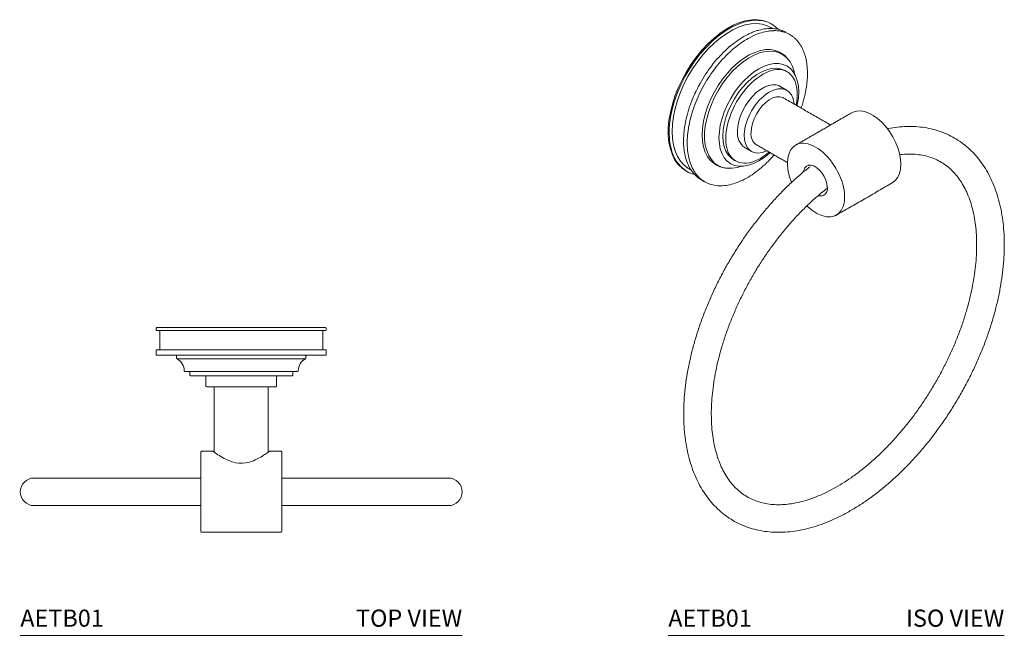
# Model space of a CAD drawing. Units: inches. Extents: x 6.8 to 21.3, y 7.5 to 26.9.
# Drawn here: x 7 to 21.3, y 17.9 to 26.9 of the extents above; entities that cross this region are included whole.
import ezdxf
from ezdxf.enums import TextEntityAlignment as Align

# ---------------------------------------------------------------- set-up
doc = ezdxf.new("R2010")
doc.units = ezdxf.units.IN
doc.header["$LTSCALE"] = 2
doc.header["$MEASUREMENT"] = 0
doc.layers.add('A-PRODUCT', color=7, linetype='Continuous', lineweight=9)
doc.styles.add('GOTHAM BOOK', font='GOTHMBOK.TTF', dxfattribs={"height": 0.25})

# ---------------------------------------------------------------- blocks, each defined once
blk = doc.blocks.new('AETB01 TOP')
at = {"layer": 'A-PRODUCT'}
for p, q in [((1.989, 4.481), (4.444, 4.481)), ((4.444, 4.439), (1.989, 4.439)), ((1.979, 4.156), (1.979, 4.079)), ((1.98, 4.156), (1.979, 4.156)), ((1.98, 4.079), (1.979, 4.079)), ((1.981, 4.156), (1.98, 4.156)), ((1.98, 4.156), (1.98, 4.156)), ((1.981, 4.079), (1.98, 4.079)), ((1.98, 4.079), (1.98, 4.079)), ((1.981, 4.156), (1.982, 4.156)), ((1.981, 4.079), (1.982, 4.079)), ((1.984, 4.156), (1.982, 4.156)), ((1.984, 4.079), (1.982, 4.079)), ((1.984, 4.156), (1.986, 4.156)), ((1.984, 4.079), (1.986, 4.079)), ((1.988, 4.156), (1.986, 4.156)), ((1.988, 4.079), (1.986, 4.079)), ((1.988, 4.156), (1.99, 4.156)), ((1.988, 4.079), (1.99, 4.079)), ((1.993, 4.156), (1.99, 4.156)), ((1.993, 4.079), (1.99, 4.079)), ((1.993, 4.156), (1.996, 4.156)), ((1.993, 4.079), (1.996, 4.079)), ((2, 4.156), (1.996, 4.156)), ((2, 4.079), (1.996, 4.079)), ((2, 4.156), (2.003, 4.156)), ((2, 4.079), (2.003, 4.079)), ((2.007, 4.156), (2.003, 4.156)), ((2.007, 4.079), (2.003, 4.079)), ((2.007, 4.156), (2.011, 4.156)), ((2.007, 4.079), (2.011, 4.079)), ((2.016, 4.156), (2.011, 4.156)), ((2.016, 4.079), (2.011, 4.079)), ((2.016, 4.156), (2.02, 4.156)), ((2.016, 4.079), (2.02, 4.079)), ((2.026, 4.156), (2.02, 4.156)), ((2.026, 4.079), (2.02, 4.079)), ((2.026, 4.156), (2.031, 4.156)), ((2.026, 4.079), (2.031, 4.079)), ((2.037, 4.156), (2.031, 4.156)), ((2.037, 4.079), (2.031, 4.079)), ((2.037, 4.156), (2.042, 4.156)), ((2.037, 4.079), (2.042, 4.079)), ((2.05, 4.156), (2.042, 4.156)), ((2.05, 4.079), (2.042, 4.079)), ((2.05, 4.156), (2.055, 4.156)), ((2.05, 4.079), (2.055, 4.079)), ((2.063, 4.156), (2.055, 4.156)), ((2.063, 4.079), (2.055, 4.079)), ((2.063, 4.156), (2.069, 4.156)), ((2.063, 4.079), (2.069, 4.079)), ((2.078, 4.156), (2.069, 4.156)), ((2.078, 4.079), (2.069, 4.079)), ((2.078, 4.156), (2.084, 4.156)), ((2.078, 4.079), (2.084, 4.079)), ((2.094, 4.156), (2.084, 4.156)), ((2.094, 4.079), (2.084, 4.079)), ((2.094, 4.156), (2.1, 4.156)), ((2.094, 4.079), (2.1, 4.079)), ((2.111, 4.156), (2.1, 4.156)), ((2.111, 4.079), (2.1, 4.079)), ((2.111, 4.156), (2.118, 4.156)), ((2.111, 4.079), (2.118, 4.079)), ((2.129, 4.156), (2.118, 4.156)), ((2.129, 4.079), (2.118, 4.079)), ((2.129, 4.156), (2.136, 4.156)), ((2.129, 4.079), (2.136, 4.079)), ((2.148, 4.156), (2.136, 4.156)), ((2.148, 4.079), (2.136, 4.079)), ((2.148, 4.156), (2.156, 4.156)), ((2.148, 4.079), (2.156, 4.079)), ((2.168, 4.156), (2.156, 4.156)), ((2.168, 4.079), (2.156, 4.079)), ((2.168, 4.156), (2.176, 4.156)), ((2.168, 4.079), (2.176, 4.079)), ((2.189, 4.156), (2.176, 4.156)), ((2.189, 4.079), (2.176, 4.079)), ((2.189, 4.156), (2.198, 4.156)), ((2.189, 4.079), (2.198, 4.079)), ((2.211, 4.156), (2.198, 4.156)), ((2.211, 4.079), (2.198, 4.079)), ((2.211, 4.156), (2.22, 4.156)), ((2.211, 4.079), (2.22, 4.079)), ((2.234, 4.156), (2.22, 4.156)), ((2.234, 4.079), (2.22, 4.079)), ((2.234, 4.156), (2.244, 4.156)), ((2.234, 4.079), (2.244, 4.079)), ((2.258, 4.156), (2.244, 4.156)), ((2.258, 4.079), (2.244, 4.079)), ((2.258, 4.156), (2.268, 4.156)), ((2.258, 4.079), (2.268, 4.079)), ((2.283, 4.156), (2.268, 4.156)), ((2.283, 4.079), (2.268, 4.079)), ((4.152, 4.025), (2.281, 4.025)), ((2.283, 4.156), (2.294, 4.156)), ((2.283, 4.079), (2.294, 4.079)), ((2.309, 4.156), (2.294, 4.156)), ((2.309, 4.079), (2.294, 4.079)), ((2.309, 4.156), (2.32, 4.156)), ((2.309, 4.079), (2.32, 4.079)), ((2.336, 4.156), (2.32, 4.156)), ((2.336, 4.079), (2.32, 4.079)), ((2.336, 4.156), (2.347, 4.156)), ((2.336, 4.079), (2.347, 4.079)), ((2.364, 4.156), (2.347, 4.156)), ((2.364, 4.079), (2.347, 4.079)), ((2.364, 4.156), (2.375, 4.156)), ((2.364, 4.079), (2.375, 4.079)), ((2.392, 4.156), (2.375, 4.156)), ((2.392, 4.079), (2.375, 4.079)), ((2.392, 4.156), (2.404, 4.156)), ((2.392, 4.079), (2.404, 4.079)), ((2.422, 4.156), (2.404, 4.156)), ((2.422, 4.079), (2.404, 4.079)), ((2.422, 4.156), (2.434, 4.156)), ((2.422, 4.079), (2.434, 4.079)), ((2.452, 4.156), (2.434, 4.156)), ((2.452, 4.079), (2.434, 4.079)), ((2.452, 4.156), (2.464, 4.156)), ((2.452, 4.079), (2.464, 4.079)), ((2.483, 4.156), (2.464, 4.156)), ((2.483, 4.079), (2.464, 4.079)), ((2.483, 4.156), (2.496, 4.156)), ((2.483, 4.079), (2.496, 4.079)), ((2.515, 4.156), (2.496, 4.156)), ((2.515, 4.079), (2.496, 4.079)), ((2.515, 4.156), (2.528, 4.156)), ((2.515, 4.079), (2.528, 4.079)), ((2.547, 4.156), (2.528, 4.156)), ((2.547, 4.079), (2.528, 4.079)), ((2.547, 4.156), (2.56, 4.156)), ((2.547, 4.079), (2.56, 4.079)), ((2.58, 4.156), (2.56, 4.156)), ((2.58, 4.079), (2.56, 4.079)), ((2.58, 4.156), (2.594, 4.156)), ((2.58, 4.079), (2.594, 4.079)), ((2.614, 4.156), (2.594, 4.156)), ((2.614, 4.079), (2.594, 4.079)), ((2.614, 4.156), (2.627, 4.156)), ((2.614, 4.079), (2.627, 4.079)), ((2.648, 4.156), (2.627, 4.156)), ((2.648, 4.079), (2.627, 4.079)), ((2.648, 4.156), (2.662, 4.156)), ((2.648, 4.079), (2.662, 4.079)), ((2.683, 4.156), (2.662, 4.156)), ((2.683, 4.079), (2.662, 4.079)), ((2.683, 4.156), (2.697, 4.156)), ((2.683, 4.079), (2.697, 4.079)), ((2.718, 4.156), (2.697, 4.156)), ((2.697, 4.156), (2.697, 4.156)), ((2.718, 4.079), (2.697, 4.079)), ((2.697, 4.079), (2.697, 4.079)), ((2.718, 4.156), (2.732, 4.156)), ((2.718, 4.079), (2.732, 4.079)), ((2.754, 4.156), (2.732, 4.156)), ((2.732, 4.156), (2.732, 4.156)), ((2.754, 4.079), (2.732, 4.079)), ((2.732, 4.079), (2.732, 4.079)), ((2.754, 4.156), (2.767, 4.156)), ((2.754, 4.079), (2.767, 4.079)), ((2.767, 4.156), (2.768, 4.156)), ((2.767, 4.079), (2.768, 4.079)), ((2.79, 4.156), (2.768, 4.156)), ((2.79, 4.079), (2.768, 4.079)), ((2.79, 4.156), (2.803, 4.156)), ((2.79, 4.079), (2.803, 4.079)), ((2.803, 4.156), (2.805, 4.156)), ((2.803, 4.079), (2.805, 4.079)), ((2.827, 4.156), (2.805, 4.156)), ((2.827, 4.079), (2.805, 4.079)), ((2.827, 4.156), (2.839, 4.156)), ((2.827, 4.079), (2.839, 4.079)), ((2.839, 4.156), (2.842, 4.156)), ((2.839, 4.079), (2.842, 4.079)), ((2.864, 4.156), (2.842, 4.156)), ((2.864, 4.079), (2.842, 4.079)), ((2.864, 4.156), (2.876, 4.156)), ((2.864, 4.079), (2.876, 4.079)), ((2.876, 4.156), (2.879, 4.156)), ((2.876, 4.079), (2.879, 4.079)), ((2.901, 4.156), (2.879, 4.156)), ((2.901, 4.079), (2.879, 4.079)), ((2.901, 4.156), (2.913, 4.156)), ((2.901, 4.079), (2.913, 4.079)), ((2.913, 4.156), (2.916, 4.156)), ((2.913, 4.079), (2.916, 4.079)), ((2.939, 4.156), (2.916, 4.156)), ((2.939, 4.079), (2.916, 4.079)), ((2.939, 4.156), (2.95, 4.156)), ((2.939, 4.079), (2.95, 4.079)), ((2.95, 4.156), (2.954, 4.156)), ((2.95, 4.079), (2.954, 4.079)), ((2.977, 4.156), (2.954, 4.156)), ((2.977, 4.079), (2.954, 4.079)), ((2.977, 4.156), (2.988, 4.156)), ((2.977, 4.079), (2.988, 4.079)), ((2.988, 4.156), (2.992, 4.156)), ((2.988, 4.079), (2.992, 4.079)), ((3.015, 4.156), (2.992, 4.156)), ((3.015, 4.079), (2.992, 4.079)), ((3.015, 4.156), (3.026, 4.156)), ((3.015, 4.079), (3.026, 4.079)), ((3.026, 4.156), (3.031, 4.156)), ((3.026, 4.079), (3.031, 4.079)), ((3.054, 4.156), (3.031, 4.156)), ((3.054, 4.079), (3.031, 4.079)), ((3.054, 4.156), (3.064, 4.156)), ((3.054, 4.079), (3.064, 4.079)), ((3.064, 4.156), (3.069, 4.156)), ((3.064, 4.079), (3.069, 4.079)), ((3.092, 4.156), (3.069, 4.156)), ((3.092, 4.079), (3.069, 4.079)), ((3.092, 4.156), (3.102, 4.156)), ((3.092, 4.079), (3.102, 4.079)), ((3.102, 4.156), (3.108, 4.156)), ((3.102, 4.079), (3.108, 4.079)), ((3.131, 4.156), (3.108, 4.156)), ((3.131, 4.079), (3.108, 4.079)), ((3.131, 4.156), (3.14, 4.156)), ((3.131, 4.079), (3.14, 4.079)), ((3.14, 4.156), (3.147, 4.156)), ((3.14, 4.079), (3.147, 4.079)), ((3.17, 4.156), (3.147, 4.156)), ((3.17, 4.079), (3.147, 4.079)), ((3.17, 4.156), (3.178, 4.156)), ((3.17, 4.079), (3.178, 4.079)), ((3.178, 4.156), (3.186, 4.156)), ((3.178, 4.079), (3.186, 4.079)), ((3.209, 4.156), (3.186, 4.156)), ((3.209, 4.079), (3.186, 4.079)), ((3.209, 4.156), (3.217, 4.156)), ((3.209, 4.079), (3.217, 4.079)), ((3.217, 4.156), (3.224, 4.156)), ((3.217, 4.079), (3.224, 4.079)), ((3.248, 4.156), (3.224, 4.156)), ((3.248, 4.079), (3.224, 4.079)), ((3.248, 4.156), (3.255, 4.156)), ((3.248, 4.079), (3.255, 4.079)), ((3.255, 4.156), (3.263, 4.156)), ((3.255, 4.079), (3.263, 4.079)), ((3.286, 4.156), (3.263, 4.156)), ((3.286, 4.079), (3.263, 4.079)), ((3.286, 4.156), (3.293, 4.156)), ((3.286, 4.079), (3.293, 4.079)), ((3.293, 4.156), (3.302, 4.156)), ((3.293, 4.079), (3.302, 4.079)), ((3.325, 4.156), (3.302, 4.156)), ((3.325, 4.079), (3.302, 4.079)), ((3.325, 4.156), (3.331, 4.156)), ((3.325, 4.079), (3.331, 4.079)), ((3.331, 4.156), (3.341, 4.156)), ((3.331, 4.079), (3.341, 4.079)), ((3.364, 4.156), (3.341, 4.156)), ((3.364, 4.079), (3.341, 4.079)), ((3.364, 4.156), (3.37, 4.156)), ((3.364, 4.079), (3.37, 4.079)), ((3.37, 4.156), (3.379, 4.156)), ((3.37, 4.079), (3.379, 4.079)), ((3.402, 4.156), (3.379, 4.156)), ((3.402, 4.079), (3.379, 4.079)), ((3.402, 4.156), (3.407, 4.156)), ((3.402, 4.079), (3.407, 4.079)), ((3.407, 4.156), (3.418, 4.156)), ((3.407, 4.079), (3.418, 4.079)), ((3.441, 4.156), (3.418, 4.156)), ((3.441, 4.079), (3.418, 4.079)), ((3.441, 4.156), (3.445, 4.156)), ((3.441, 4.079), (3.445, 4.079)), ((3.445, 4.156), (3.456, 4.156)), ((3.445, 4.079), (3.456, 4.079)), ((3.479, 4.156), (3.456, 4.156)), ((3.479, 4.079), (3.456, 4.079)), ((3.479, 4.156), (3.483, 4.156)), ((3.479, 4.079), (3.483, 4.079)), ((3.483, 4.156), (3.494, 4.156)), ((3.483, 4.079), (3.494, 4.079)), ((3.517, 4.156), (3.494, 4.156)), ((3.517, 4.079), (3.494, 4.079)), ((3.517, 4.156), (3.52, 4.156)), ((3.517, 4.079), (3.52, 4.079)), ((3.52, 4.156), (3.532, 4.156)), ((3.52, 4.079), (3.532, 4.079)), ((3.554, 4.156), (3.532, 4.156)), ((3.554, 4.079), (3.532, 4.079)), ((3.554, 4.156), (3.557, 4.156)), ((3.554, 4.079), (3.557, 4.079)), ((3.557, 4.156), (3.569, 4.156)), ((3.557, 4.079), (3.569, 4.079)), ((3.591, 4.156), (3.569, 4.156)), ((3.591, 4.079), (3.569, 4.079)), ((3.591, 4.156), (3.594, 4.156)), ((3.591, 4.079), (3.594, 4.079)), ((3.594, 4.156), (3.606, 4.156)), ((3.594, 4.079), (3.606, 4.079)), ((3.628, 4.156), (3.606, 4.156)), ((3.628, 4.079), (3.606, 4.079)), ((3.628, 4.156), (3.63, 4.156)), ((3.628, 4.079), (3.63, 4.079)), ((3.63, 4.156), (3.643, 4.156)), ((3.63, 4.079), (3.643, 4.079)), ((3.665, 4.156), (3.643, 4.156)), ((3.665, 4.079), (3.643, 4.079)), ((3.665, 4.156), (3.666, 4.156)), ((3.665, 4.079), (3.666, 4.079)), ((3.666, 4.156), (3.679, 4.156)), ((3.666, 4.079), (3.679, 4.079)), ((3.701, 4.156), (3.679, 4.156)), ((3.701, 4.079), (3.679, 4.079)), ((3.701, 4.156), (3.701, 4.156)), ((3.701, 4.156), (3.715, 4.156)), ((3.701, 4.079), (3.701, 4.079)), ((3.701, 4.079), (3.715, 4.079)), ((3.736, 4.156), (3.715, 4.156)), ((3.736, 4.079), (3.715, 4.079)), ((3.736, 4.156), (3.736, 4.156)), ((3.736, 4.156), (3.75, 4.156)), ((3.736, 4.079), (3.736, 4.079)), ((3.736, 4.079), (3.75, 4.079)), ((3.771, 4.156), (3.75, 4.156)), ((3.771, 4.079), (3.75, 4.079)), ((3.771, 4.156), (3.785, 4.156)), ((3.771, 4.079), (3.785, 4.079)), ((3.806, 4.156), (3.785, 4.156)), ((3.806, 4.079), (3.785, 4.079)), ((3.806, 4.156), (3.819, 4.156)), ((3.806, 4.079), (3.819, 4.079)), ((3.84, 4.156), (3.819, 4.156)), ((3.84, 4.079), (3.819, 4.079)), ((3.84, 4.156), (3.853, 4.156)), ((3.84, 4.079), (3.853, 4.079)), ((3.873, 4.156), (3.853, 4.156)), ((3.873, 4.079), (3.853, 4.079)), ((3.873, 4.156), (3.886, 4.156)), ((3.873, 4.079), (3.886, 4.079)), ((3.905, 4.156), (3.886, 4.156)), ((3.905, 4.079), (3.886, 4.079)), ((3.905, 4.156), (3.918, 4.156)), ((3.905, 4.079), (3.918, 4.079)), ((3.937, 4.156), (3.918, 4.156)), ((3.937, 4.079), (3.918, 4.079)), ((3.937, 4.156), (3.95, 4.156)), ((3.937, 4.079), (3.95, 4.079)), ((3.969, 4.156), (3.95, 4.156)), ((3.969, 4.079), (3.95, 4.079)), ((3.969, 4.156), (3.981, 4.156)), ((3.969, 4.079), (3.981, 4.079)), ((3.999, 4.156), (3.981, 4.156)), ((3.999, 4.079), (3.981, 4.079)), ((3.999, 4.156), (4.011, 4.156)), ((3.999, 4.079), (4.011, 4.079)), ((4.029, 4.156), (4.011, 4.156)), ((4.029, 4.079), (4.011, 4.079)), ((4.029, 4.156), (4.041, 4.156)), ((4.029, 4.079), (4.041, 4.079)), ((4.058, 4.156), (4.041, 4.156)), ((4.058, 4.079), (4.041, 4.079)), ((4.058, 4.156), (4.069, 4.156)), ((4.058, 4.079), (4.069, 4.079)), ((4.086, 4.156), (4.069, 4.156)), ((4.086, 4.079), (4.069, 4.079)), ((4.086, 4.156), (4.097, 4.156)), ((4.086, 4.079), (4.097, 4.079)), ((4.113, 4.156), (4.097, 4.156)), ((4.113, 4.079), (4.097, 4.079)), ((4.113, 4.156), (4.124, 4.156)), ((4.113, 4.079), (4.124, 4.079)), ((4.139, 4.156), (4.124, 4.156)), ((4.139, 4.079), (4.124, 4.079)), ((4.139, 4.156), (4.15, 4.156)), ((4.139, 4.079), (4.15, 4.079)), ((4.165, 4.156), (4.15, 4.156)), ((4.165, 4.079), (4.15, 4.079)), ((4.165, 4.156), (4.175, 4.156)), ((4.165, 4.079), (4.175, 4.079)), ((4.189, 4.156), (4.175, 4.156)), ((4.189, 4.079), (4.175, 4.079)), ((4.189, 4.156), (4.199, 4.156)), ((4.189, 4.079), (4.199, 4.079)), ((4.213, 4.156), (4.199, 4.156)), ((4.213, 4.079), (4.199, 4.079)), ((4.213, 4.156), (4.222, 4.156)), ((4.213, 4.079), (4.222, 4.079)), ((4.235, 4.156), (4.222, 4.156)), ((4.235, 4.079), (4.222, 4.079)), ((4.235, 4.156), (4.244, 4.156)), ((4.235, 4.079), (4.244, 4.079)), ((4.257, 4.156), (4.244, 4.156)), ((4.257, 4.079), (4.244, 4.079)), ((4.257, 4.156), (4.265, 4.156)), ((4.257, 4.079), (4.265, 4.079)), ((4.277, 4.156), (4.265, 4.156)), ((4.277, 4.079), (4.265, 4.079)), ((4.277, 4.156), (4.285, 4.156)), ((4.277, 4.079), (4.285, 4.079)), ((4.297, 4.156), (4.285, 4.156)), ((4.297, 4.079), (4.285, 4.079)), ((4.297, 4.156), (4.304, 4.156)), ((4.297, 4.079), (4.304, 4.079)), ((4.315, 4.156), (4.304, 4.156)), ((4.315, 4.079), (4.304, 4.079)), ((4.315, 4.156), (4.322, 4.156)), ((4.315, 4.079), (4.322, 4.079)), ((4.333, 4.156), (4.322, 4.156)), ((4.333, 4.079), (4.322, 4.079)), ((4.333, 4.156), (4.339, 4.156)), ((4.333, 4.079), (4.339, 4.079)), ((4.349, 4.156), (4.339, 4.156)), ((4.349, 4.079), (4.339, 4.079)), ((4.349, 4.156), (4.355, 4.156)), ((4.349, 4.079), (4.355, 4.079)), ((4.364, 4.156), (4.355, 4.156)), ((4.364, 4.079), (4.355, 4.079)), ((4.364, 4.156), (4.37, 4.156)), ((4.364, 4.079), (4.37, 4.079)), ((4.378, 4.156), (4.37, 4.156)), ((4.378, 4.079), (4.37, 4.079)), ((4.378, 4.156), (4.383, 4.156)), ((4.378, 4.079), (4.383, 4.079)), ((4.391, 4.156), (4.383, 4.156)), ((4.391, 4.079), (4.383, 4.079)), ((4.391, 4.156), (4.396, 4.156)), ((4.391, 4.079), (4.396, 4.079)), ((4.402, 4.156), (4.396, 4.156)), ((4.402, 4.079), (4.396, 4.079)), ((4.402, 4.156), (4.407, 4.156)), ((4.402, 4.079), (4.407, 4.079)), ((4.413, 4.156), (4.407, 4.156)), ((4.413, 4.079), (4.407, 4.079)), ((4.413, 4.156), (4.417, 4.156)), ((4.413, 4.079), (4.417, 4.079)), ((4.422, 4.156), (4.417, 4.156)), ((4.422, 4.079), (4.417, 4.079)), ((4.422, 4.156), (4.426, 4.156)), ((4.422, 4.079), (4.426, 4.079)), ((4.43, 4.156), (4.426, 4.156)), ((4.43, 4.079), (4.426, 4.079)), ((4.43, 4.156), (4.433, 4.156)), ((4.43, 4.079), (4.433, 4.079)), ((4.437, 4.156), (4.433, 4.156)), ((4.437, 4.079), (4.433, 4.079)), ((4.437, 4.156), (4.44, 4.156)), ((4.437, 4.079), (4.44, 4.079)), ((4.443, 4.156), (4.44, 4.156)), ((4.443, 4.079), (4.44, 4.079)), ((4.443, 4.156), (4.445, 4.156)), ((4.443, 4.079), (4.445, 4.079)), ((4.447, 4.156), (4.445, 4.156)), ((4.447, 4.079), (4.445, 4.079)), ((4.447, 4.156), (4.449, 4.156)), ((4.447, 4.079), (4.449, 4.079)), ((4.451, 4.156), (4.449, 4.156)), ((4.451, 4.079), (4.449, 4.079)), ((4.451, 4.156), (4.452, 4.156)), ((4.451, 4.079), (4.452, 4.079)), ((4.453, 4.156), (4.452, 4.156)), ((4.453, 4.079), (4.452, 4.079)), ((4.453, 4.156), (4.453, 4.156)), ((4.454, 4.156), (4.453, 4.156)), ((4.453, 4.079), (4.453, 4.079)), ((4.454, 4.079), (4.453, 4.079)), ((4.454, 4.156), (4.454, 4.079)), ((2.396, 3.843), (4.037, 3.843)), ((3.956, 3.778), (2.477, 3.778)), ((3.72, 3.619), (2.713, 3.619)), ((2.628, 1.51), (2.628, 2.669)), ((3.805, 1.51), (3.805, 2.669)), ((2.628, 2.29), (0.201, 2.29)), ((6.232, 2.29), (3.805, 2.29)), ((0.201, 1.889), (2.628, 1.889)), ((3.805, 1.889), (6.232, 1.889)), ((0, 0), (6.433, 0))]:
    blk.add_line(p, q, dxfattribs=at)
at = {"layer": 'A-PRODUCT', "flags": 128}
blk.add_lwpolyline([(3.627, 2.679), (3.625, 2.677), (3.622, 2.675), (3.615, 2.67), (3.597, 2.657), (3.588, 2.651), (3.559, 2.632), (3.542, 2.621), (3.524, 2.609), (3.501, 2.596), (3.476, 2.582), (3.449, 2.567), (3.42, 2.553), (3.394, 2.542), (3.367, 2.532), (3.338, 2.523), (3.308, 2.515), (3.284, 2.511), (3.234, 2.505), (3.208, 2.505), (3.183, 2.506), (3.134, 2.513), (3.109, 2.519), (3.079, 2.528), (3.05, 2.538), (3.021, 2.55), (2.994, 2.563), (2.968, 2.576), (2.944, 2.589), (2.92, 2.603), (2.899, 2.616), (2.877, 2.63), (2.857, 2.643), (2.839, 2.655), (2.825, 2.665), (2.816, 2.672), (2.807, 2.678), (2.805, 2.679), (2.805, 2.679), (2.805, 2.679)], dxfattribs=at)
at = {"layer": 'A-PRODUCT'}
for centre, radius, start, end in [((1.989, 4.471), 0.00984, 90, 180), ((1.989, 4.449), 0.00984, 180, 270), ((4.444, 4.471), 0.00984, 360, 90), ((4.444, 4.449), 0.00984, 270, 0), ((2.266, 4.069), 0.00984, 0, 90), ((2.286, 4.034), 0.00984, 180, 242.0538), ((2.189, 3.851), 0.197, 0.3808, 62.0538), ((4.244, 3.851), 0.197, 117.9462, 179.6192), ((4.147, 4.034), 0.00984, 297.9462, 360), ((4.167, 4.069), 0.00984, 90, 180), ((2.396, 3.852), 0.00984, 180.3808, 270), ((2.457, 3.833), 0.00984, 0, 90), ((2.477, 3.788), 0.00984, 180, 270), ((2.693, 3.768), 0.00984, 0, 90), ((3.74, 3.768), 0.00984, 90, 180), ((3.956, 3.788), 0.00984, 270, 360), ((3.976, 3.833), 0.00984, 90, 180), ((4.037, 3.852), 0.00984, 270, 359.6192), ((2.713, 3.628), 0.00984, 180, 270), ((2.833, 3.609), 0.00984, 90, 180), ((3.6, 3.609), 0.00984, 0, 90), ((3.72, 3.628), 0.00984, 270, 360), ((2.638, 2.669), 0.00984, 90, 180), ((3.795, 2.669), 0.00984, 0, 90), ((0.201, 2.089), 0.201, 90, 270), ((6.232, 2.089), 0.201, 270, 90), ((2.638, 1.51), 0.00984, 180, 270), ((3.795, 1.51), 0.00984, 270, 360)]:
    blk.add_arc(centre, radius, start, end, dxfattribs=at)
for points in [[(1.979, 4.471), (1.979, 4.449)], [(4.454, 4.449), (4.454, 4.471)], [(2.029, 4.439), (2.029, 4.156)], [(4.405, 4.156), (4.405, 4.439)], [(2.276, 4.069), (2.276, 4.034)], [(4.157, 4.034), (4.157, 4.069)], [(2.467, 3.833), (2.467, 3.788)], [(2.703, 3.768), (2.703, 3.628)], [(3.73, 3.628), (3.73, 3.768)], [(3.966, 3.788), (3.966, 3.833)], [(2.823, 3.609), (2.823, 2.664)], [(3.61, 2.667), (3.61, 3.609)], [(2.805, 2.679), (2.638, 2.679)], [(2.811, 2.677), (2.811, 2.677)], [(3.795, 2.679), (3.627, 2.679)], [(2.638, 1.5), (3.795, 1.5)]]:
    blk.add_open_spline(points, degree=1, dxfattribs=at)
blk.add_open_spline([(2.811, 2.677), (2.811, 2.677), (2.811, 2.677), (2.811, 2.677), (2.811, 2.677), (2.811, 2.678), (2.81, 2.678), (2.81, 2.678), (2.809, 2.679), (2.806, 2.679), (2.803, 2.679), (2.802, 2.678), (2.801, 2.678)], degree=3, knots=[0, 0, 0, 0, 0.039244, 0.443597, 0.507876, 0.529279, 0.545377, 0.56378, 0.613656, 0.757071, 0.915607, 1, 1, 1, 1], dxfattribs=at)
at = {"layer": 'A-PRODUCT', "style": 'GOTHAM BOOK'}
blk.add_text('AETB01', height=0.25, dxfattribs=at).set_placement((0, 0.125))
blk.add_text('TOP VIEW', height=0.25, dxfattribs=at).set_placement((6.433, 0.125), align=Align.RIGHT)
blk = doc.blocks.new('AETB01 ISO')
at = {"layer": 'A-PRODUCT'}
for p, q in [((1.711, 8.778), (1.766, 8.747)), ((0.463, 8.035), (0.45, 8.011)), ((0.014, 7.32), (0.015, 7.371)), ((0.474, 6.635), (0.528, 6.604)), ((0.482, 6.631), (0.536, 6.6)), ((0, 0), (4.891, 0))]:
    blk.add_line(p, q, dxfattribs=at)
at = {"layer": 'A-PRODUCT', "flags": 128}
for points in [[(1.492, 8.905), (1.45, 8.926), (1.376, 8.95), (1.297, 8.962), (1.214, 8.96), (1.126, 8.946), (1.036, 8.92), (0.943, 8.881), (0.85, 8.83), (0.757, 8.768), (0.666, 8.695), (0.577, 8.612), (0.491, 8.521), (0.41, 8.422), (0.333, 8.316), (0.263, 8.205), (0.2, 8.089), (0.145, 7.971), (0.097, 7.851), (0.059, 7.731), (0.03, 7.612), (0.01, 7.495), (0, 7.383), (0, 7.275), (0.01, 7.174), (0.03, 7.08), (0.059, 6.995), (0.097, 6.919), (0.145, 6.854), (0.2, 6.8), (0.255, 6.762)], [(0.015, 7.371), (0.019, 7.43), (0.034, 7.544), (0.058, 7.662), (0.092, 7.782), (0.135, 7.902), (0.187, 8.022), (0.246, 8.139), (0.313, 8.252), (0.386, 8.361), (0.465, 8.464), (0.549, 8.559), (0.636, 8.646), (0.727, 8.724), (0.819, 8.791), (0.912, 8.848), (1.005, 8.893), (1.097, 8.926), (1.186, 8.946), (1.25, 8.953)], [(1.49, 8.849), (1.44, 8.874), (1.367, 8.896), (1.289, 8.905), (1.207, 8.901), (1.121, 8.885), (1.032, 8.856), (0.941, 8.815), (0.85, 8.763), (0.76, 8.699), (0.671, 8.625), (0.585, 8.542), (0.502, 8.45), (0.424, 8.351), (0.352, 8.246), (0.286, 8.136), (0.227, 8.022), (0.176, 7.905), (0.133, 7.788), (0.1, 7.671), (0.075, 7.555), (0.061, 7.443), (0.056, 7.336), (0.061, 7.234), (0.075, 7.138), (0.1, 7.051), (0.133, 6.973), (0.176, 6.905), (0.227, 6.847), (0.286, 6.801), (0.302, 6.792)], [(1.507, 8.896), (1.562, 8.858), (1.603, 8.821)], [(1.628, 8.484), (1.621, 8.488), (1.559, 8.513), (1.49, 8.526), (1.417, 8.526), (1.34, 8.513), (1.26, 8.487), (1.178, 8.449), (1.096, 8.398), (1.016, 8.337), (0.937, 8.266), (0.861, 8.186), (0.791, 8.097), (0.725, 8.003), (0.666, 7.903), (0.615, 7.8), (0.572, 7.694), (0.538, 7.589), (0.513, 7.484), (0.498, 7.383), (0.493, 7.285)], [(1.837, 8.176), (1.83, 8.208), (1.806, 8.283), (1.772, 8.349), (1.729, 8.404), (1.678, 8.448), (1.619, 8.48), (1.554, 8.499), (1.484, 8.505), (1.409, 8.498), (1.33, 8.479), (1.25, 8.447), (1.169, 8.403), (1.088, 8.347), (1.008, 8.281), (0.931, 8.206), (0.858, 8.122), (0.79, 8.031), (0.729, 7.934), (0.674, 7.833), (0.627, 7.729), (0.588, 7.624), (0.559, 7.519), (0.539, 7.416), (0.529, 7.317), (0.529, 7.223), (0.539, 7.136), (0.559, 7.056), (0.588, 6.985), (0.627, 6.925), (0.674, 6.875), (0.729, 6.837), (0.79, 6.812), (0.858, 6.799), (0.931, 6.799), (1.008, 6.812), (1.059, 6.828)], [(1.653, 8.469), (1.701, 8.435), (1.714, 8.423)], [(1.875, 7.71), (1.878, 7.727), (1.893, 7.822), (1.898, 7.912), (1.893, 7.997), (1.878, 8.074), (1.854, 8.143), (1.82, 8.202), (1.778, 8.251), (1.728, 8.288), (1.671, 8.312), (1.608, 8.325), (1.54, 8.324), (1.468, 8.311), (1.394, 8.285), (1.318, 8.247), (1.242, 8.198), (1.168, 8.137), (1.096, 8.068), (1.028, 7.99), (0.965, 7.905), (0.908, 7.814), (0.858, 7.719), (0.815, 7.622), (0.782, 7.524), (0.757, 7.427), (0.743, 7.332), (0.738, 7.242), (0.738, 7.242)], [(1.7, 8.222), (1.687, 8.229), (1.63, 8.249), (1.569, 8.257), (1.502, 8.252), (1.433, 8.234), (1.361, 8.204), (1.289, 8.162), (1.217, 8.11), (1.147, 8.047), (1.081, 7.975), (1.019, 7.896), (0.963, 7.811), (0.914, 7.722), (0.872, 7.629), (0.839, 7.536), (0.815, 7.443), (0.8, 7.353), (0.795, 7.267)], [(1.627, 7.991), (1.617, 7.997), (1.569, 8.012), (1.516, 8.015), (1.46, 8.005), (1.401, 7.982), (1.341, 7.947), (1.281, 7.902), (1.225, 7.846), (1.172, 7.783), (1.124, 7.713), (1.084, 7.639), (1.051, 7.562), (1.027, 7.484), (1.012, 7.409), (1.007, 7.337)], [(1.68, 7.822), (1.666, 7.83), (1.622, 7.84), (1.574, 7.838), (1.523, 7.823), (1.47, 7.795), (1.418, 7.756), (1.368, 7.707), (1.322, 7.65), (1.282, 7.587), (1.249, 7.52), (1.225, 7.452), (1.21, 7.384), (1.205, 7.321)], [(3.384, 6.857), (3.379, 6.933), (3.364, 7.013), (3.34, 7.096), (3.308, 7.178), (3.267, 7.258), (3.219, 7.335), (3.166, 7.406), (3.108, 7.469), (3.046, 7.524), (2.983, 7.569), (2.919, 7.603), (2.856, 7.626), (2.796, 7.635), (2.74, 7.632), (2.689, 7.617), (2.672, 7.608)], [(0.493, 7.285), (0.498, 7.194), (0.513, 7.11), (0.538, 7.034), (0.572, 6.968), (0.615, 6.912), (0.666, 6.868), (0.688, 6.855)], [(0.738, 7.242), (0.743, 7.157), (0.757, 7.08), (0.782, 7.011), (0.815, 6.952), (0.858, 6.903), (0.908, 6.866), (0.965, 6.841), (1.028, 6.829), (1.096, 6.83), (1.168, 6.843), (1.242, 6.869), (1.318, 6.907), (1.394, 6.956), (1.468, 7.016), (1.481, 7.028)], [(0.795, 7.267), (0.8, 7.186), (0.815, 7.113), (0.839, 7.048), (0.872, 6.994), (0.914, 6.949), (0.95, 6.924)], [(1.989, 6.806), (2.011, 6.829), (2.036, 6.842)], [(2.036, 6.842), (2.042, 6.843), (2.08, 6.845), (2.12, 6.833), (2.162, 6.808), (2.203, 6.773), (2.24, 6.729), (2.271, 6.679), (2.295, 6.625), (2.31, 6.572), (2.315, 6.521)], [(3.261, 6.587), (3.267, 6.59), (3.308, 6.624), (3.34, 6.668), (3.364, 6.723), (3.379, 6.786), (3.384, 6.857)]]:
    blk.add_lwpolyline(points, dxfattribs=at)
at = {"layer": 'A-PRODUCT'}
for centre, radius, start, end in [((1.284, 8.496), 0.458, 60.7675, 94.2609), ((1.673, 7.714), 1.155, 116.5414, 122.8195), ((1.601, 7.856), 0.996, 113.0038, 116.4683), ((1.562, 7.947), 0.897, 109.2916, 113.0063), ((1.628, 7.884), 0.931, 108.8147, 116.0635), ((1.532, 8.033), 0.806, 105.3033, 109.294), ((1.502, 8.15), 0.685, 96.5271, 105.4243), ((1.571, 8.054), 0.751, 100.4666, 108.8332), ((1.487, 8.277), 0.557, 86.3211, 96.5309), ((1.549, 8.164), 0.639, 95.6951, 100.3533), ((1.543, 8.226), 0.576, 90.7064, 95.6954), ((1.493, 8.364), 0.47, 74.861, 86.3), ((1.542, 8.279), 0.524, 85.389, 90.7053), ((1.543, 8.302), 0.501, 79.8727, 85.277), ((1.502, 8.402), 0.43, 68.6919, 74.7546), ((1.551, 8.352), 0.45, 73.8716, 79.7586), ((1.507, 8.415), 0.417, 62.4889, 68.6837), ((1.557, 8.374), 0.428, 67.7764, 73.8647), ((1.509, 8.419), 0.413, 60.6264, 62.4799), ((1.562, 8.385), 0.415, 61.5609, 67.768), ((1.563, 8.387), 0.413, 55.3203, 61.5517), ((1.931, 7.352), 1.6, 128.3664, 133.4161), ((1.794, 7.526), 1.378, 122.8022, 128.381), ((1.838, 7.509), 1.361, 122.3639, 127.9882), ((1.719, 7.697), 1.138, 116.044, 122.3814), ((1.559, 8.381), 0.42, 49.1527, 55.3113), ((1.547, 8.368), 0.437, 43.1486, 49.145), ((1.528, 8.35), 0.465, 37.382, 43.1427), ((1.498, 8.327), 0.502, 31.9056, 37.3781), ((2.071, 7.204), 1.803, 133.4039, 138.0672), ((2.115, 7.183), 1.789, 133.0447, 137.7322), ((1.975, 7.333), 1.584, 127.9734, 133.0571), ((1.458, 8.302), 0.549, 26.7504, 31.9037), ((1.407, 8.276), 0.606, 21.9278, 26.7501), ((1.344, 8.251), 0.674, 17.4338, 21.9287), ((2.194, 7.093), 1.97, 138.0568, 142.4533), ((2.24, 7.068), 1.959, 137.7217, 142.1342), ((1.271, 8.228), 0.751, 13.2537, 17.4355), ((1.187, 8.208), 0.837, 9.3659, 13.2559), ((1.094, 8.193), 0.931, 5.7454, 9.3684), ((2.222, 7.067), 2.007, 142.3625, 146.7589), ((2.334, 6.995), 2.078, 142.1251, 146.3667), ((0.993, 8.183), 1.032, 2.3657, 5.7479), ((0.887, 8.178), 1.139, 359.2008, 2.3681), ((2.33, 6.993), 2.138, 146.6689, 150.8306), ((2.383, 6.962), 2.137, 146.3583, 150.5224), ((0.552, 8.2), 1.475, 350.7523, 353.4184), ((0.664, 8.187), 1.362, 353.4165, 356.2276), ((0.776, 8.18), 1.25, 356.2255, 359.203), ((-2.037, 9.009), 2.672, 334.8115, 336.2219), ((2.322, 6.997), 2.129, 151.5581, 153.6453), ((2.375, 6.966), 2.128, 150.5142, 154.6892), ((0.339, 8.239), 1.691, 345.7809, 348.2147), ((0.443, 8.218), 1.585, 348.2131, 350.754), ((2.166, 7.063), 1.96, 158.9688, 161.1745), ((2.237, 7.036), 2.036, 155.7397, 158.9675), ((2.308, 6.998), 2.054, 154.6807, 158.9557), ((0.565, 8.164), 1.454, 340.3966, 343.6065), ((0.243, 8.264), 1.79, 343.4393, 345.7824), ((2.004, 7.114), 1.79, 163.4393, 165.7824), ((2.091, 7.089), 1.881, 161.1733, 163.4407), ((2.184, 7.045), 1.921, 158.9463, 163.4169), ((1.805, 7.16), 1.585, 168.2131, 170.754), ((1.908, 7.139), 1.691, 165.7809, 168.2147), ((2.011, 7.096), 1.741, 163.4061, 168.1799), ((0.956, 7.31), 0.942, 179.4208, 193.393), ((1.584, 7.191), 1.362, 173.4165, 176.2276), ((1.696, 7.178), 1.475, 170.7523, 173.4184), ((1.581, 7.165), 1.305, 173.3551, 179.1396), ((1.804, 7.139), 1.53, 168.167, 173.3706), ((1.26, 7.309), 0.254, 173.7855, 234.9023), ((1.393, 7.297), 0.19, 172.9359, 235.7519), ((1.472, 7.198), 1.25, 176.2256, 179.2029), ((1.361, 7.2), 1.139, 179.2008, 182.3681), ((1.361, 7.168), 1.085, 179.1214, 185.6662), ((0.547, 7.189), 0.516, 190.8691, 237.6451), ((1.254, 7.195), 1.032, 182.3657, 185.7479), ((1.154, 7.185), 0.931, 185.7454, 189.3684), ((1.017, 7.161), 0.793, 189.2576, 197.325), ((1.16, 7.147), 0.883, 185.6465, 193.1546), ((0.871, 7.115), 0.639, 197.3115, 206.6269), ((0.993, 7.108), 0.711, 193.1372, 201.8104), ((0.291, 8.054), 1.638, 309.2856, 314.2577), ((0.255, 8.096), 1.693, 314.1499, 319.3889), ((0.46, 7.082), 0.38, 239.9991, 257.9348), ((0.768, 7.064), 0.524, 206.6297, 217.2593), ((0.868, 7.058), 0.577, 201.8055, 211.7777), ((0.709, 7.019), 0.45, 217.2906, 229.0595), ((0.804, 7.019), 0.502, 211.9056, 217.3781), ((0.879, 7.135), 0.338, 240.4588, 269.5736), ((0.43, 7.884), 1.418, 303.8257, 309.2998), ((2.101, 6.735), 0.133, 147.4823, 173.474), ((0.77, 6.994), 0.46, 217.3663, 226.0554), ((0.689, 6.997), 0.42, 229.1527, 235.3113), ((0.784, 7.147), 0.598, 235.9457, 238.7378), ((0.748, 6.971), 0.428, 226.1252, 232.213), ((0.74, 6.962), 0.415, 232.2214, 238.4283), ((0.739, 6.959), 0.413, 238.4375, 244.669), ((0.654, 7.508), 0.98, 290.7189, 297.7203), ((0.555, 7.697), 1.193, 297.7011, 303.8425), ((0.742, 6.966), 0.42, 244.6779, 250.8369), ((0.751, 6.995), 0.45, 250.93, 262.7002), ((0.76, 7.068), 0.524, 262.7315, 273.3627), ((0.753, 7.183), 0.639, 273.3656, 282.6827), ((0.72, 7.333), 0.793, 282.6692, 290.7381), ((2.198, 6.506), 0.119, 303.0998, 6.9898), ((2.217, 6.5), 0.104, 253.2695, 295.9992)]:
    blk.add_arc(centre, radius, start, end, dxfattribs=at)
for centre, major_axis, ratio, start_param, end_param in [((1.357, 7.555), (-0.375, -0.649), 0.557374, 2.12392, 7.300858), ((1.469, 7.489), (-0.257, -0.445), 0.574429, 2.443833, 6.980945), ((2.151, 6.627), (-0.298, 0.509), 0.570527, 2.020738, 7.59539)]:
    blk.add_ellipse(centre, major_axis=major_axis, ratio=ratio, start_param=start_param, end_param=end_param, dxfattribs=at)
for points in [[(1.507, 8.896), (1.492, 8.905)], [(1.522, 8.831), (1.49, 8.849)], [(1.653, 8.469), (1.628, 8.484)], [(1.731, 8.204), (1.7, 8.222)], [(1.726, 7.934), (1.627, 7.991)], [(2.362, 7.429), (1.68, 7.822)], [(2.672, 7.608), (2.282, 7.383)], [(2.282, 7.383), (1.853, 7.136)], [(1.114, 7.102), (1.212, 7.045)], [(1.286, 7.14), (1.732, 6.883)], [(0.95, 6.924), (0.982, 6.906)], [(0.255, 6.762), (0.27, 6.753)], [(0.302, 6.792), (0.334, 6.773)], [(0.688, 6.855), (0.713, 6.84)], [(2.443, 6.114), (3.261, 6.587)]]:
    blk.add_open_spline(points, degree=1, dxfattribs=at)
for points, knots in [([(2.064, 6.822), (2.041, 6.805), (1.971, 6.751), (1.856, 6.651), (1.719, 6.523), (1.586, 6.388), (1.457, 6.245), (1.332, 6.095), (1.212, 5.939), (1.096, 5.778), (0.987, 5.611), (0.883, 5.44), (0.786, 5.266), (0.695, 5.088), (0.612, 4.908), (0.536, 4.726), (0.467, 4.543), (0.407, 4.359), (0.354, 4.176), (0.311, 3.994), (0.275, 3.813), (0.249, 3.635), (0.232, 3.46), (0.223, 3.288), (0.225, 3.12), (0.235, 2.957), (0.255, 2.799), (0.284, 2.648), (0.323, 2.504), (0.37, 2.367), (0.427, 2.238), (0.493, 2.119), (0.567, 2.009), (0.649, 1.909), (0.739, 1.819), (0.835, 1.74), (0.938, 1.672), (1.047, 1.615), (1.161, 1.569), (1.281, 1.535), (1.405, 1.512), (1.533, 1.5), (1.666, 1.499), (1.802, 1.511), (1.942, 1.533), (2.083, 1.568), (2.227, 1.614), (2.372, 1.671), (2.518, 1.74), (2.663, 1.819), (2.808, 1.908), (2.952, 2.007), (3.094, 2.116), (3.234, 2.234), (3.371, 2.36), (3.505, 2.494), (3.635, 2.636), (3.76, 2.784), (3.882, 2.939), (3.998, 3.1), (4.108, 3.265), (4.213, 3.436), (4.312, 3.61), (4.404, 3.787), (4.488, 3.966), (4.566, 4.148), (4.636, 4.331), (4.698, 4.514), (4.752, 4.697), (4.797, 4.88), (4.834, 5.061), (4.862, 5.24), (4.881, 5.416), (4.891, 5.589), (4.892, 5.757), (4.883, 5.921), (4.865, 6.08), (4.837, 6.232), (4.8, 6.378), (4.754, 6.516), (4.699, 6.646), (4.635, 6.768), (4.562, 6.879), (4.481, 6.981), (4.393, 7.073), (4.298, 7.154), (4.196, 7.224), (4.089, 7.283), (3.975, 7.331), (3.857, 7.367), (3.733, 7.393), (3.606, 7.407), (3.474, 7.409), (3.338, 7.399), (3.244, 7.388), (3.194, 7.376), (3.191, 7.375)], [0, 0, 0, 0, 0.0052952, 0.0162421, 0.0271793, 0.038107, 0.0490259, 0.0599371, 0.0708417, 0.0817414, 0.0926375, 0.1035317, 0.1144255, 0.1253204, 0.1362177, 0.1471189, 0.1580257, 0.1689398, 0.1798626, 0.1907957, 0.2017402, 0.2126971, 0.2236668, 0.234649, 0.2456421, 0.256643, 0.267645, 0.2786378, 0.2896089, 0.3005422, 0.3114194, 0.3222221, 0.3329346, 0.343548, 0.3540629, 0.3644907, 0.374853, 0.385179, 0.3954971, 0.4058344, 0.4162212, 0.4266815, 0.4372302, 0.4478722, 0.4586032, 0.4694116, 0.4802818, 0.4911968, 0.5021412, 0.5131019, 0.5240685, 0.5350324, 0.5459898, 0.5569384, 0.5678774, 0.5788069, 0.5897273, 0.6006398, 0.6115456, 0.622446, 0.6333427, 0.6442371, 0.6551309, 0.6660255, 0.6769222, 0.6878226, 0.6987283, 0.7096409, 0.720562, 0.731493, 0.7424354, 0.7533899, 0.7643573, 0.7753372, 0.7863285, 0.7973283, 0.8083308, 0.8193262, 0.8303024, 0.841244, 0.852133, 0.8629508, 0.8736809, 0.8843129, 0.8948455, 0.905288, 0.9156604, 0.9259906, 0.9363089, 0.9466402, 0.9570158, 0.9674611, 0.9779928, 0.9886176, 0.9993329, 1, 1, 1, 1]), ([(3.365, 6.996), (3.38, 6.998), (3.432, 7.005), (3.518, 7.007), (3.623, 7.002), (3.724, 6.986), (3.82, 6.96), (3.911, 6.922), (3.997, 6.874), (4.078, 6.815), (4.153, 6.745), (4.221, 6.666), (4.281, 6.576), (4.334, 6.478), (4.379, 6.371), (4.417, 6.256), (4.447, 6.134), (4.47, 6.004), (4.484, 5.867), (4.49, 5.723), (4.488, 5.574), (4.478, 5.419), (4.459, 5.26), (4.432, 5.098), (4.397, 4.932), (4.353, 4.764), (4.302, 4.594), (4.242, 4.424), (4.175, 4.254), (4.101, 4.084), (4.019, 3.917), (3.931, 3.752), (3.837, 3.589), (3.737, 3.431), (3.632, 3.278), (3.522, 3.129), (3.407, 2.987), (3.289, 2.852), (3.167, 2.723), (3.043, 2.603), (2.917, 2.491), (2.789, 2.387), (2.661, 2.293), (2.532, 2.208), (2.404, 2.134), (2.277, 2.069), (2.152, 2.015), (2.03, 1.971), (1.91, 1.938), (1.794, 1.915), (1.681, 1.902), (1.573, 1.9), (1.469, 1.908), (1.37, 1.927), (1.275, 1.955), (1.185, 1.995), (1.099, 2.045), (1.02, 2.107), (0.947, 2.179), (0.881, 2.261), (0.822, 2.352), (0.77, 2.452), (0.727, 2.561), (0.691, 2.678), (0.662, 2.802), (0.641, 2.934), (0.629, 3.072), (0.625, 3.217), (0.628, 3.368), (0.641, 3.523), (0.661, 3.683), (0.69, 3.846), (0.727, 4.013), (0.773, 4.181), (0.826, 4.351), (0.887, 4.521), (0.956, 4.691), (1.032, 4.86), (1.115, 5.028), (1.204, 5.192), (1.3, 5.354), (1.401, 5.511), (1.507, 5.663), (1.619, 5.81), (1.734, 5.951), (1.853, 6.085), (1.975, 6.212), (2.1, 6.33), (2.212, 6.429), (2.282, 6.483), (2.31, 6.505)], [0, 0, 0, 0, 0.004327, 0.01572, 0.027221, 0.038871, 0.050709, 0.062756, 0.07499, 0.087329, 0.099609, 0.111721, 0.123625, 0.135335, 0.14689, 0.158332, 0.169699, 0.18102, 0.192318, 0.203606, 0.214894, 0.226188, 0.237492, 0.248808, 0.260137, 0.271479, 0.282833, 0.294197, 0.305571, 0.316953, 0.32834, 0.33973, 0.351123, 0.362515, 0.373904, 0.38529, 0.396668, 0.408038, 0.419398, 0.430746, 0.44208, 0.453399, 0.464702, 0.475989, 0.487262, 0.498522, 0.509775, 0.521027, 0.532289, 0.543575, 0.55491, 0.566324, 0.577855, 0.589543, 0.601427, 0.613519, 0.625785, 0.638127, 0.650377, 0.662444, 0.674302, 0.685974, 0.6975, 0.708923, 0.720277, 0.731592, 0.742886, 0.754175, 0.765463, 0.776759, 0.788065, 0.799384, 0.810716, 0.822061, 0.833417, 0.844784, 0.85616, 0.867542, 0.87893, 0.890322, 0.901714, 0.913106, 0.924495, 0.935879, 0.947255, 0.958623, 0.969981, 0.981325, 0.992656, 1, 1, 1, 1])]:
    blk.add_open_spline(points, degree=3, knots=knots, dxfattribs=at)
at = {"layer": 'A-PRODUCT', "style": 'GOTHAM BOOK'}
blk.add_text('AETB01', height=0.25, dxfattribs=at).set_placement((0, 0.125))
blk.add_text('ISO VIEW', height=0.25, dxfattribs=at).set_placement((4.891, 0.125), align=Align.RIGHT)

msp = doc.modelspace()

# ---------------------------------------------------------------- block references
at = {"layer": 'A-PRODUCT'}
for name, p in [('AETB01 ISO', (16.399, 17.904)), ('AETB01 TOP', (6.966, 17.904))]:
    msp.add_blockref(name, p, dxfattribs=at)

doc.saveas('drawing.dxf')
